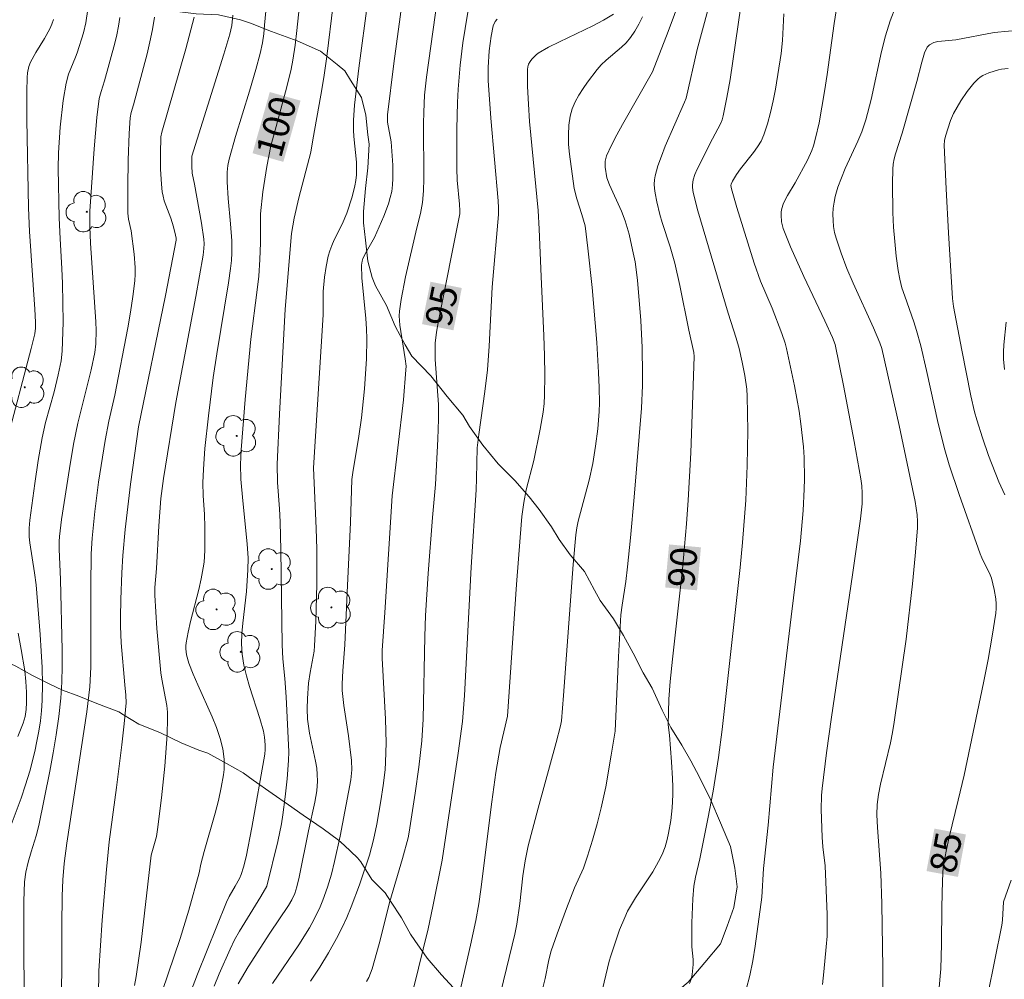
# Model space of a CAD drawing. Units: metres. Extents: x 282158 to 282674, y 1664364 to 1664929.
# Drawn here: x 282437 to 282493, y 1664781 to 1664835 of the extents above; entities that cross this region are included whole.
import ezdxf
from ezdxf.enums import TextEntityAlignment as Align

# ---------------------------------------------------------------- set-up
doc = ezdxf.new("R2010")
doc.units = ezdxf.units.M
doc.header["$MEASUREMENT"] = 0
for name, color, linetype, lineweight, true_color in [('Arvores_Isoladas', 7, 'Continuous', 18, 0x00ff33), ('Curvas_Intermediarias', 7, 'Continuous', 9, 0x783c14), ('Curvas_Mestras', 7, 'Continuous', 20, 0x783c14), ('Topon_Curvas_Mestras', 7, 'Continuous', 9, 0x783c14), ('Vegetacao', 7, 'Orla8', 9, 0x00ff33)]:
    doc.layers.add(name, color=color, linetype=linetype, lineweight=lineweight, true_color=true_color)
doc.layers.add('Topon_Curvas_Mestras_Masc', color=255, linetype='Continuous', lineweight=9)
doc.styles.add('Arial', font='arial.ttf', dxfattribs={"height": 1.5})
doc.styles.get("Standard").update_dxf_attribs({"font": 'arial.ttf'})
doc.linetypes.add('Orla8', pattern='A,6,-0.5,["V",Standard,S=1,R=0,X=-0.5,Y=-1],-0.5,6,-0.5,["V",Standard,S=1,R=0,X=-0.5,Y=-1],-0.5', length=14)

# ---------------------------------------------------------------- blocks, each defined once
blk = doc.blocks.new('Arvore')
at = {"layer": 'Arvores_Isoladas'}
blk.add_lwpolyline([(-0.718, 0.493, 0.872324), (-0.722, -0.551, 0.862983), (0.284, -0.827, 0.900105), (0.89, 0.029, 0.863155), (0.262, 0.861, 0.882486)], format="xyb", close=True, dxfattribs=at)
blk.add_circle((0, 0), 0.0286, dxfattribs=at)

msp = doc.modelspace()

# ---------------------------------------------------------------- linework, layer by layer
at = {"layer": 'Curvas_Intermediarias', "flags": 128}
for points, elevation in [([(282474.701, 1664837.528), (282473.629, 1664834.638), (282472.744, 1664832.371), (282471.052, 1664829.396), (282470.734, 1664828.81), (282470.436, 1664828.22), (282470.164, 1664827.623), (282470.115, 1664827.475), (282470.089, 1664827.319), (282470.087, 1664826.994), (282470.179, 1664826.381), (282470.318, 1664825.998), (282471.003, 1664824.514), (282471.213, 1664823.956), (282471.438, 1664823.201), (282471.631, 1664822.332), (282471.764, 1664821.651), (282471.906, 1664820.621), (282472.086, 1664818.345), (282472.164, 1664816.824), (282472.194, 1664815.304), (282472.186, 1664814.669), (282472.124, 1664813.398), (282471.724, 1664808.371), (282471.512, 1664806.093), (282471.336, 1664804.44), (282471.239, 1664803.614), (282471.034, 1664802.281), (282470.973, 1664801.746), (282470.828, 1664799.374), (282470.636, 1664795.186), (282470.428, 1664793.826), (282470.11, 1664792.042), (282469.86, 1664790.862), (282469.632, 1664789.947), (282469.372, 1664789.038), (282469.088, 1664788.137), (282468.854, 1664787.461), (282468.351, 1664786.35), (282467.893, 1664785.179), (282467.364, 1664783.753), (282467.043, 1664782.793), (282466.906, 1664782.28), (282466.694, 1664781.236), (282466.471, 1664780.325)], 91), ([(282460.728, 1664837.322), (282459.999, 1664832.07), (282459.886, 1664831.047), (282459.846, 1664830.081), (282459.84, 1664829.456), (282459.848, 1664826.327), (282459.828, 1664825.661), (282459.776, 1664824.997), (282459.664, 1664824.372), (282459.447, 1664823.569), (282458.811, 1664820.804), (282458.566, 1664819.519), (282458.478, 1664818.875), (282458.463, 1664818.609), (282458.475, 1664818.342), (282458.505, 1664818.074), (282458.806, 1664816.182), (282458.845, 1664815.772), (282458.841, 1664815.567), (282458.696, 1664813.858), (282458.073, 1664808.459), (282457.656, 1664801.866), (282457.499, 1664799.727), (282457.494, 1664799.299), (282457.681, 1664795.856), (282457.717, 1664794.531), (282457.692, 1664793.431), (282457.66, 1664792.993), (282457.562, 1664792.118), (282457.431, 1664791.247), (282457.196, 1664789.93), (282457.008, 1664789.049), (282456.781, 1664788.18), (282456.222, 1664786.507), (282455.755, 1664785.274), (282455.499, 1664784.667), (282455.223, 1664784.071), (282454.926, 1664783.488), (282454.465, 1664782.674), (282453.975, 1664781.875), (282453.463, 1664781.088)], 96), ([(282451.006, 1664836.585), (282450.87, 1664834.999), (282450.818, 1664834.498), (282450.742, 1664834), (282450.611, 1664833.398), (282450.374, 1664832.503), (282450.016, 1664831.268), (282449.223, 1664828.715), (282448.865, 1664827.432), (282448.794, 1664827.075), (282448.755, 1664826.712), (282448.747, 1664826.165), (282448.806, 1664825.213), (282448.945, 1664823.785), (282449.011, 1664822.832), (282449.015, 1664822.163), (282448.991, 1664821.717), (282448.943, 1664821.274), (282448.829, 1664820.469), (282448.171, 1664816.456), (282447.972, 1664815.117), (282447.694, 1664812.971), (282447.502, 1664811.121), (282447.418, 1664809.958), (282447.391, 1664809.182), (282447.405, 1664808.471), (282447.471, 1664807.404), (282447.495, 1664806.693), (282447.495, 1664805.37), (282447.452, 1664804.712), (282447.409, 1664804.386), (282447.295, 1664803.778), (282447.155, 1664803.172), (282446.688, 1664801.363), (282446.552, 1664800.759), (282446.443, 1664800.154), (282446.427, 1664799.991), (282446.427, 1664799.826), (282446.466, 1664799.495), (282446.599, 1664799.014), (282446.834, 1664798.402), (282447.092, 1664797.797), (282447.901, 1664795.989), (282448.145, 1664795.381), (282448.358, 1664794.764), (282448.502, 1664794.194), (282448.583, 1664793.605), (282448.595, 1664793.309), (282448.586, 1664793.015), (282448.554, 1664792.727), (282448.423, 1664792.002), (282448.26, 1664791.28), (282448.073, 1664790.559), (282447.461, 1664788.402), (282447.271, 1664787.681), (282447.168, 1664787.19), (282446.597, 1664785.08), (282446.108, 1664783.49), (282445.095, 1664780.493)], 101), ([(282456.69, 1664836.374), (282456.176, 1664832.563), (282455.938, 1664830.476), (282455.888, 1664829.633), (282455.883, 1664829.071), (282455.898, 1664828.71), (282456.044, 1664827.266), (282456.058, 1664826.907), (282456.045, 1664826.551), (282456.009, 1664826.238), (282455.954, 1664825.926), (282455.799, 1664825.306), (282455.5, 1664824.395), (282455.238, 1664823.781), (282454.788, 1664822.88), (282454.654, 1664822.575), (282454.542, 1664822.263), (282454.461, 1664821.976), (282454.338, 1664821.389), (282454.253, 1664820.793), (282454.172, 1664819.978), (282454.172, 1664818.663), (282453.622, 1664810.04), (282453.777, 1664806.607), (282453.814, 1664805.443), (282453.814, 1664803.471), (282453.762, 1664801.386), (282453.688, 1664800), (282453.658, 1664799.697), (282453.439, 1664798.496), (282453.351, 1664797.893), (282453.279, 1664797.024), (282453.262, 1664796.443), (282453.289, 1664795.866), (282453.339, 1664795.468), (282453.409, 1664795.071), (282453.743, 1664793.489), (282453.805, 1664793.091), (282453.842, 1664792.73), (282453.854, 1664792.365), (282453.82, 1664791.821), (282453.71, 1664791.174), (282453.347, 1664789.565), (282452.821, 1664786.953), (282452.688, 1664786.397), (282452.565, 1664786.029), (282452.405, 1664785.677), (282452.218, 1664785.354), (282451.155, 1664783.796), (282449.945, 1664781.9), (282449.376, 1664780.933)], 98), ([(282458.662, 1664836.587), (282458.167, 1664832.829), (282457.805, 1664829.939), (282457.795, 1664829.73), (282457.807, 1664829.521), (282458.012, 1664828.407), (282458.099, 1664827.101), (282458.107, 1664826.355), (282458.084, 1664825.987), (282458.036, 1664825.624), (282457.96, 1664825.271), (282457.859, 1664824.922), (282457.603, 1664824.233), (282457.07, 1664823.015), (282456.62, 1664822.23), (282456.415, 1664821.831), (282456.365, 1664821.691), (282456.326, 1664821.469), (282456.362, 1664820.747), (282456.584, 1664818.453), (282456.623, 1664817.879), (282456.641, 1664817.306), (282456.623, 1664816.181), (282456.511, 1664814.494), (282456.339, 1664812.856), (282456.184, 1664811.826), (282455.841, 1664809.769), (282455.793, 1664809.381), (282455.711, 1664806.944), (282455.531, 1664803.007), (282455.389, 1664800.054), (282455.275, 1664798.583), (282455.243, 1664797.848), (282455.251, 1664797.481), (282455.331, 1664796.623), (282455.599, 1664794.91), (282455.771, 1664793.529), (282455.787, 1664793.006), (282455.728, 1664792.438), (282455.132, 1664789.267), (282454.819, 1664787.833), (282454.64, 1664787.123), (282454.419, 1664786.377), (282454.153, 1664785.642), (282454.002, 1664785.282), (282453.665, 1664784.583), (282453.394, 1664784.093), (282452.804, 1664783.137), (282451.322, 1664780.954)], 97), ([(282440.888, 1664835.893), (282440.781, 1664835.133), (282440.642, 1664834.565), (282440.294, 1664833.444), (282440.208, 1664833.198), (282439.813, 1664832.227), (282439.67, 1664831.729), (282439.502, 1664830.741), (282439.335, 1664829.24), (282439.24, 1664827.793), (282439.229, 1664826.906), (282439.281, 1664824.121), (282439.333, 1664822.946), (282439.435, 1664821.269), (282439.467, 1664820.43), (282439.497, 1664818.244), (282439.475, 1664817.153), (282439.446, 1664816.61), (282439.385, 1664816.073), (282439.225, 1664815.275), (282438.994, 1664814.313), (282438.514, 1664812.591), (282438.313, 1664811.723), (282438.088, 1664810.436), (282437.898, 1664809.142), (282437.623, 1664807.084), (282437.592, 1664806.624), (282437.589, 1664806.14), (282437.617, 1664805.803), (282437.894, 1664804.109), (282437.974, 1664803.428), (282438.205, 1664800.631), (282438.268, 1664799.697), (282438.313, 1664798.764), (282438.332, 1664797.833), (282438.319, 1664796.904), (282438.284, 1664796.329), (282438.221, 1664795.755), (282438.133, 1664795.181), (282438.025, 1664794.61), (282437.9, 1664794.041), (282437.614, 1664792.918), (282437.386, 1664792.154), (282437.126, 1664791.398), (282436.286, 1664789.145)], 106), ([(282454.744, 1664836.164), (282454.374, 1664833.219), (282454.207, 1664832.044), (282454.041, 1664831.039), (282453.584, 1664828.533), (282453.471, 1664827.84), (282452.796, 1664825.259), (282452.543, 1664824.113), (282452.378, 1664823.249), (282452.033, 1664818.982), (282451.701, 1664813.056), (282451.57, 1664810.241), (282451.6, 1664809.209), (282451.707, 1664807.723), (282451.745, 1664806.98), (282451.78, 1664805.389), (282451.85, 1664800.046), (282451.904, 1664799.259), (282452.01, 1664798.142), (282452.081, 1664797.11), (282452.228, 1664794.009), (282452.214, 1664793.523), (282452.133, 1664792.498), (282452.029, 1664791.474), (282451.893, 1664790.454), (282451.812, 1664789.947), (282451.617, 1664788.962), (282450.996, 1664786.441), (282450.654, 1664785.853), (282449.45, 1664783.905), (282449.175, 1664783.406), (282448.925, 1664782.895), (282448.309, 1664781.501), (282448.018, 1664780.792)], 99), ([(282477.732, 1664836.075), (282477.126, 1664831.934), (282476.948, 1664830.907), (282476.745, 1664829.888), (282476.681, 1664829.66), (282476.592, 1664829.44), (282476.128, 1664828.591), (282475.271, 1664826.881), (282475.146, 1664826.577), (282475.043, 1664826.269), (282475.003, 1664825.991), (282475.007, 1664825.847), (282475.048, 1664825.556), (282475.314, 1664824.528), (282477.025, 1664818.757), (282477.48, 1664817.336), (282477.633, 1664816.761), (282477.807, 1664815.999), (282477.962, 1664815.232), (282478.067, 1664814.46), (282478.091, 1664814.072), (282478.115, 1664813.099), (282478.123, 1664812.124), (282478.094, 1664810.169), (282478.008, 1664808.216), (282477.832, 1664805.825), (282477.697, 1664804.41), (282476.676, 1664795.278), (282476.483, 1664793.688), (282476.169, 1664791.793), (282475.881, 1664790.228), (282475.418, 1664787.976), (282475.181, 1664786.95), (282475.084, 1664786.435), (282475.019, 1664785.728), (282474.975, 1664784.378), (282474.974, 1664783.028), (282475.044, 1664782.305), (282475.054, 1664782.018), (282474.994, 1664781.463), (282474.931, 1664781.192), (282474.841, 1664780.943)], 89), ([(282483.141, 1664836.046), (282482.998, 1664835.09), (282482.6, 1664832.207), (282482.448, 1664831.252), (282482.146, 1664829.488), (282481.95, 1664828.619), (282481.829, 1664828.193), (282481.733, 1664827.918), (282481.489, 1664827.385), (282480.801, 1664826.102), (282480.365, 1664825.386), (282480.234, 1664825.145), (282480.124, 1664824.9), (282480.044, 1664824.649), (282480.012, 1664824.471), (282480.002, 1664824.285), (282480.036, 1664823.902), (282480.129, 1664823.526), (282480.54, 1664822.501), (282481.296, 1664820.824), (282482.479, 1664818.321), (282482.903, 1664817.384), (282483.052, 1664816.984), (282483.528, 1664814.679), (282484.134, 1664811.524), (282484.504, 1664809.417), (282484.556, 1664809.016), (282484.581, 1664808.611), (282484.574, 1664808.004), (282484.492, 1664807.15), (282484.04, 1664804.003), (282482.847, 1664795.966), (282482.572, 1664793.955), (282482.319, 1664791.943), (282482.283, 1664791.553), (282482.264, 1664790.769), (282482.323, 1664789.199), (282482.365, 1664788.66), (282482.483, 1664787.582), (282482.604, 1664784.85), (282482.61, 1664784.235), (282482.595, 1664783.622), (282482.553, 1664783.012), (282482.418, 1664781.601), (282482.333, 1664780.89)], 87), ([(282486.47, 1664836.058), (282486.15, 1664835.243), (282485.887, 1664834.391), (282485.665, 1664833.51), (282485.081, 1664830.81), (282484.785, 1664829.65), (282484.56, 1664828.976), (282484.342, 1664828.455), (282483.628, 1664826.91), (282483.408, 1664826.392), (282483.215, 1664825.868), (282483.062, 1664825.337), (282482.995, 1664825.01), (282482.951, 1664824.674), (282482.931, 1664824.331), (282482.936, 1664823.986), (282482.966, 1664823.644), (282483.022, 1664823.309), (282483.105, 1664822.985), (282483.392, 1664822.128), (282483.721, 1664821.28), (282484.079, 1664820.438), (282485.216, 1664817.923), (282485.576, 1664817.081), (282485.686, 1664816.758), (282486.659, 1664812.414), (282487.563, 1664808.128), (282487.683, 1664807.377), (282487.709, 1664807.001), (282487.702, 1664806.625), (282487.578, 1664805.063), (282487.426, 1664803.499), (282487.052, 1664800.37), (282486.619, 1664797.246), (282486.392, 1664795.689), (282486.292, 1664795.103), (282486.17, 1664794.52), (282485.614, 1664792.201), (282485.498, 1664791.618), (282485.427, 1664791.04), (282485.409, 1664790.455), (282485.436, 1664789.747), (282485.629, 1664787.177), (282485.682, 1664785.45), (282485.743, 1664781.807), (282485.749, 1664778.168)], 86), ([(282438.95, 1664835.318), (282438.873, 1664835.042), (282438.76, 1664834.779), (282438.45, 1664834.241), (282437.954, 1664833.447), (282437.66, 1664832.903), (282437.571, 1664832.671), (282437.493, 1664832.302), (282437.475, 1664832.053), (282437.461, 1664831.257), (282437.461, 1664829.663), (282437.548, 1664824.687), (282437.604, 1664823.351), (282437.898, 1664818.972), (282437.938, 1664818.242), (282437.939, 1664817.91), (282437.904, 1664817.58), (282437.707, 1664816.761), (282436.325, 1664811.539)], 107), ([(282444.652, 1664835.438), (282444.541, 1664834.746), (282444.399, 1664834.058), (282444.234, 1664833.373), (282443.474, 1664830.497), (282443.347, 1664830.065), (282443.283, 1664829.775), (282443.229, 1664828.882), (282443.174, 1664827.386), (282443.149, 1664825.888), (282443.157, 1664824.394), (282443.195, 1664824.06), (282443.345, 1664823.396), (282443.503, 1664822.089), (282443.563, 1664821.327), (282443.566, 1664820.948), (282443.543, 1664820.57), (282443.438, 1664819.69), (282443.306, 1664818.811), (282443.154, 1664817.934), (282442.417, 1664814.133), (282442.083, 1664812.659), (282441.878, 1664811.565), (282441.503, 1664809.231), (282441.287, 1664807.561), (282441.134, 1664806.061), (282441.086, 1664805.185), (282441.067, 1664803.36), (282441.065, 1664798.794), (282441.009, 1664797.682), (282440.833, 1664796.279), (282439.706, 1664788.858), (282439.559, 1664787.715), (282439.484, 1664786.798), (282439.448, 1664785.88), (282439.425, 1664784.233), (282439.413, 1664778.205)], 104), ([(282446.897, 1664835.448), (282446.429, 1664833.661), (282445.078, 1664828.955), (282445.022, 1664828.694), (282445.001, 1664827.745), (282445.003, 1664826.881), (282445.047, 1664826.022), (282445.094, 1664825.598), (282445.142, 1664825.345), (282445.21, 1664825.095), (282445.574, 1664824.111), (282445.726, 1664823.627), (282445.848, 1664823.151), (282445.878, 1664822.992), (282445.878, 1664822.873), (282445.269, 1664819.744), (282443.76, 1664812.345), (282443.305, 1664809.114), (282443.008, 1664806.546), (282442.878, 1664805.094), (282442.815, 1664804.11), (282442.749, 1664802.608), (282442.735, 1664801.607), (282442.74, 1664801.107), (282442.783, 1664800.157), (282442.98, 1664797.786), (282443.042, 1664797.208), (282443.053, 1664796.775), (282442.947, 1664795.588), (282442.815, 1664794.401), (282442.52, 1664792.008), (282442.098, 1664788.935), (282441.942, 1664787.371), (282441.713, 1664784.522), (282441.518, 1664781.671), (282441.492, 1664780.256)], 103), ([(282449.075, 1664835.553), (282449.019, 1664834.973), (282448.898, 1664834.478), (282448.559, 1664833.356), (282446.767, 1664827.611), (282446.766, 1664827.051), (282446.79, 1664826.652), (282446.918, 1664826.035), (282447.307, 1664823.82), (282447.432, 1664822.932), (282447.45, 1664822.671), (282447.445, 1664822.408), (282447.398, 1664822.016), (282446.985, 1664819.702), (282445.861, 1664813.711), (282445.165, 1664809.423), (282445.021, 1664808.306), (282444.908, 1664806.769), (282444.778, 1664804.346), (282444.675, 1664803.284), (282444.667, 1664802.859), (282444.782, 1664800.98), (282445.018, 1664798.477), (282445.068, 1664798.106), (282445.344, 1664796.628), (282445.385, 1664796.258), (282445.395, 1664795.887), (282445.363, 1664794.994), (282445.233, 1664793.205), (282445.044, 1664791.416), (282444.833, 1664789.632), (282444.761, 1664789.241), (282444.476, 1664788.18), (282443.896, 1664783.282), (282443.63, 1664781.345), (282443.528, 1664780.846)], 102), ([(282463.985, 1664835.325), (282463.867, 1664835.211), (282463.766, 1664834.963), (282463.642, 1664834.381), (282463.537, 1664833.546), (282463.479, 1664832.606), (282463.478, 1664831.874), (282463.632, 1664829.758), (282464.047, 1664825.08), (282464.065, 1664824.699), (282464.058, 1664824.317), (282463.701, 1664820.214), (282463.531, 1664816.885), (282463.435, 1664815.556), (282463.297, 1664814.342), (282462.953, 1664811.92), (282462.859, 1664811.15), (282462.825, 1664809.439), (282462.794, 1664808.786), (282462.524, 1664804.434), (282462.14, 1664797.201), (282462.03, 1664795.726), (282461.794, 1664793.947), (282460.881, 1664787.901), (282460.363, 1664785.295), (282460.092, 1664784.041), (282459.267, 1664780.674)], 94), ([(282470.556, 1664835.618), (282469.981, 1664835.268), (282469.377, 1664834.949), (282467.501, 1664834.064), (282466.891, 1664833.75), (282466.309, 1664833.407), (282466.18, 1664833.314), (282465.941, 1664833.08), (282465.842, 1664832.945), (282465.763, 1664832.801), (282465.712, 1664832.652), (282465.692, 1664832.5), (282465.7, 1664831.529), (282465.747, 1664830.547), (282465.821, 1664829.558), (282466.295, 1664824.537), (282466.361, 1664823.492), (282466.464, 1664820.814), (282466.619, 1664817.473), (282466.655, 1664816.36), (282466.67, 1664815.248), (282466.658, 1664814.138), (282466.631, 1664813.655), (282466.58, 1664813.173), (282466.422, 1664812.212), (282466.062, 1664810.446), (282465.62, 1664808.798), (282465.49, 1664808.075), (282465.388, 1664807.29), (282465.277, 1664806.106), (282465.075, 1664803.461), (282464.579, 1664796.027), (282464.164, 1664794.254), (282463.905, 1664792.847), (282463.681, 1664791.203), (282463.063, 1664786.252), (282462.948, 1664785.449), (282462.785, 1664784.512), (282462.48, 1664783.114), (282461.837, 1664780.319)], 93), ([(282472.195, 1664835.456), (282471.984, 1664835.053), (282471.755, 1664834.663), (282471.505, 1664834.29), (282471.27, 1664834.007), (282471.003, 1664833.748), (282470.135, 1664833.022), (282469.864, 1664832.766), (282469.621, 1664832.488), (282469.089, 1664831.788), (282468.831, 1664831.422), (282468.593, 1664831.047), (282468.386, 1664830.663), (282468.22, 1664830.269), (282468.106, 1664829.867), (282468.029, 1664829.348), (282468.004, 1664828.813), (282468.02, 1664828.267), (282468.067, 1664827.716), (282468.332, 1664825.777), (282468.486, 1664825.194), (282468.768, 1664824.327), (282468.949, 1664823.68), (282469.11, 1664822.427), (282469.349, 1664820.205), (282469.605, 1664817.102), (282469.713, 1664815.402), (282469.745, 1664814.553), (282469.756, 1664813.704), (282469.745, 1664813.213), (282469.671, 1664812.229), (282469.543, 1664811.247), (282469.38, 1664810.274), (282469.176, 1664809.342), (282468.561, 1664807.031), (282468.485, 1664806.644), (282468.43, 1664806.253), (282468.282, 1664804.574), (282467.734, 1664797.189), (282467.613, 1664795.766), (282467.559, 1664795.48), (282467.314, 1664794.551), (282466.293, 1664790.844), (282465.739, 1664788.709), (282465.576, 1664787.871), (282465.442, 1664787.028), (282465.265, 1664785.46), (282465.092, 1664784.305), (282464.984, 1664783.732), (282464.191, 1664780.478)], 92), ([(282480.164, 1664835.626), (282480.083, 1664834.134), (282480.003, 1664833.394), (282479.682, 1664831.395), (282479.557, 1664830.731), (282479.411, 1664830.076), (282479.238, 1664829.433), (282479.03, 1664828.806), (282478.874, 1664828.458), (282478.677, 1664828.128), (282478.452, 1664827.811), (282477.714, 1664826.884), (282477.487, 1664826.566), (282477.257, 1664826.191), (282477.189, 1664826.034), (282477.176, 1664825.96), (282477.207, 1664825.763), (282477.509, 1664824.711), (282478.492, 1664821.569), (282478.852, 1664820.567), (282479.495, 1664819.03), (282480.051, 1664817.616), (282480.237, 1664817.054), (282480.311, 1664816.769), (282480.769, 1664814.655), (282481.023, 1664813.234), (282481.126, 1664812.521), (282481.263, 1664811.214), (282481.298, 1664810.617), (282481.322, 1664809.418), (282481.313, 1664808.819), (282481.259, 1664807.623), (282481.108, 1664805.906), (282480.569, 1664801.622), (282479.557, 1664793.152), (282479.269, 1664789.876), (282479.016, 1664787.428), (282478.923, 1664785.817), (282478.537, 1664783.057), (282478.406, 1664782.228), (282478.246, 1664781.409), (282478.043, 1664780.608)], 88), ([(282492.82, 1664832.56), (282492.448, 1664832.512), (282492.267, 1664832.474), (282491.731, 1664832.313), (282491.391, 1664832.156), (282491.237, 1664832.058), (282491.098, 1664831.944), (282490.885, 1664831.731), (282490.494, 1664831.253), (282490.143, 1664830.734), (282489.728, 1664830.014), (282489.565, 1664829.621), (282489.28, 1664828.728), (282489.219, 1664828.483), (282489.199, 1664828.233), (282489.311, 1664825.759), (282489.445, 1664823.284), (282489.679, 1664819.573), (282489.739, 1664819.122), (282490.199, 1664816.663), (282490.713, 1664814.091), (282490.925, 1664813.184), (282491.047, 1664812.735), (282491.359, 1664811.724), (282491.705, 1664810.722), (282492.281, 1664809.243), (282492.624, 1664808.503)], 84), ([(282492.604, 1664815.575), (282492.558, 1664816.167), (282492.553, 1664816.564), (282492.572, 1664816.96), (282492.708, 1664818.243)], 83), ([(282436.967, 1664800.699), (282437.137, 1664799.786), (282437.335, 1664798.577), (282437.402, 1664797.982), (282437.44, 1664797.386), (282437.441, 1664796.793), (282437.414, 1664796.404), (282437.352, 1664796.015), (282437.252, 1664795.637), (282436.954, 1664794.888)], 107), ([(282492.98, 1664786.775), (282492.555, 1664785.548), (282492.491, 1664784.522), (282492.452, 1664784.237), (282491.666, 1664780.339)], 84)]:
    msp.add_lwpolyline(points, dxfattribs=dict(at, elevation=elevation))
at = {"layer": 'Curvas_Mestras', "flags": 128}
for points, elevation in [([(282476.472, 1664838.073), (282475.27, 1664833.632), (282474.644, 1664830.884), (282474.56, 1664830.65), (282473.471, 1664828.162), (282473.25, 1664827.613), (282473.055, 1664827.061), (282472.896, 1664826.504), (282472.856, 1664826.266), (282472.847, 1664826.023), (282472.863, 1664825.776), (282472.899, 1664825.527), (282473.001, 1664825.032), (282473.172, 1664824.327), (282473.305, 1664823.868), (282473.743, 1664822.499), (282474.005, 1664821.579), (282474.291, 1664820.321), (282474.803, 1664817.79), (282475.075, 1664816.534), (282475.106, 1664816.313), (282474.905, 1664810.881), (282474.764, 1664808.203), (282474.674, 1664806.866), (282474.443, 1664804.323), (282473.878, 1664799.246), (282473.753, 1664797.975), (282473.681, 1664796.983), (282473.642, 1664795.54), (282473.709, 1664794.955), (282473.825, 1664793.443), (282473.883, 1664792.513), (282473.897, 1664792.049), (282473.895, 1664791.585), (282473.857, 1664790.865), (282473.779, 1664790.144), (282473.659, 1664789.432), (282473.584, 1664789.081), (282473.458, 1664788.653), (282473.29, 1664788.235), (282473.092, 1664787.829), (282472.763, 1664787.253), (282471.787, 1664785.784), (282471.557, 1664785.41), (282471.348, 1664785.025), (282471.183, 1664784.681), (282470.893, 1664783.971), (282470.401, 1664782.513), (282470.31, 1664782.203), (282469.93, 1664780.629)], 90), ([(282452.893, 1664836.645), (282452.695, 1664834.698), (282452.598, 1664833.859), (282452.464, 1664833.028), (282452.36, 1664832.521), (282452.118, 1664831.513), (282451.528, 1664829.287), (282451.22, 1664828.192), (282450.999, 1664827.02), (282450.774, 1664825.587), (282450.639, 1664824.359), (282450.638, 1664822.729), (282450.597, 1664821.783), (282450.534, 1664820.838), (282450.453, 1664820.062), (282450.089, 1664817.295), (282449.765, 1664813.882), (282449.547, 1664811.044), (282449.517, 1664810.215), (282449.536, 1664809.386), (282449.638, 1664808.174), (282449.891, 1664805.752), (282449.945, 1664804.931), (282449.929, 1664804.285), (282449.84, 1664803.049), (282449.631, 1664801.273), (282449.584, 1664800.684), (282449.571, 1664800.097), (282449.605, 1664799.516), (282449.698, 1664798.906), (282449.839, 1664798.301), (282450.014, 1664797.699), (282450.602, 1664795.899), (282450.801, 1664795.182), (282450.864, 1664794.839), (282450.907, 1664794.406), (282450.907, 1664794.144), (282450.879, 1664793.884), (282450.14, 1664789.742), (282449.822, 1664788.09), (282449.679, 1664787.517), (282449.543, 1664787.097), (282449.447, 1664786.871), (282449.211, 1664786.432), (282448.864, 1664785.849), (282448.718, 1664785.545), (282447.074, 1664781.477), (282446.687, 1664780.451)], 100), ([(282462.468, 1664836.557), (282462.054, 1664833.99), (282461.894, 1664832.747), (282461.786, 1664831.383), (282461.75, 1664830.64), (282461.71, 1664829.15), (282461.706, 1664826.916), (282461.735, 1664826.246), (282461.858, 1664824.907), (282461.885, 1664824.527), (282461.882, 1664824.349), (282460.681, 1664818.312), (282460.573, 1664817.689), (282460.498, 1664817.062), (282460.482, 1664816.615), (282460.497, 1664816.139), (282460.681, 1664813.606), (282460.679, 1664812.78), (282460.647, 1664811.653), (282460.513, 1664809.09), (282460.333, 1664807.224), (282460.098, 1664804.071), (282459.948, 1664801.704), (282459.907, 1664800.522), (282459.815, 1664795.861), (282459.739, 1664794.631), (282459.575, 1664793.157), (282459.367, 1664791.686), (282459.019, 1664789.485), (282458.958, 1664789.175), (282458.638, 1664788.007), (282457.934, 1664785.581), (282457.336, 1664783.188), (282456.93, 1664781.781), (282456.74, 1664781.293), (282456.623, 1664781.06)], 95), ([(282442.693, 1664835.429), (282442.624, 1664834.941), (282442.528, 1664834.456), (282442.412, 1664833.974), (282441.833, 1664831.856), (282441.643, 1664831.261), (282441.538, 1664830.86), (282441.412, 1664829.781), (282441.259, 1664828.022), (282441.012, 1664824.497), (282441.002, 1664824.193), (282441.009, 1664823.613), (282441.051, 1664822.696), (282441.347, 1664818.271), (282441.363, 1664817.771), (282441.352, 1664817.026), (282441.291, 1664816.534), (282441.09, 1664815.557), (282440.335, 1664812.556), (282440.096, 1664811.368), (282439.861, 1664809.993), (282439.415, 1664807.126), (282439.301, 1664806.166), (282439.28, 1664805.874), (282439.285, 1664805.436), (282439.355, 1664803.737), (282439.453, 1664799.756), (282439.455, 1664798.847), (282439.43, 1664797.94), (282439.369, 1664797.037), (282439.256, 1664796.007), (282439.11, 1664794.98), (282438.938, 1664793.954), (282438.747, 1664792.93), (282438.129, 1664789.869), (282437.976, 1664789.27), (282437.691, 1664788.385), (282437.521, 1664787.79), (282437.396, 1664787.237), (282437.315, 1664786.676), (282437.286, 1664785.593), (282437.279, 1664783.801), (282437.312, 1664779.616)], 105), ([(282493.649, 1664834.732), (282492.028, 1664834.574), (282489.858, 1664834.168), (282488.856, 1664834.077), (282488.615, 1664834.012), (282488.372, 1664833.878), (282488.246, 1664833.752), (282488.099, 1664833.43), (282487.937, 1664832.902), (282487.666, 1664831.809), (282486.836, 1664828.895), (282486.466, 1664827.744), (282486.389, 1664827.455), (282486.333, 1664827.163), (282486.307, 1664826.868), (282486.291, 1664826.058), (282486.313, 1664824.423), (282486.353, 1664823.604), (282486.414, 1664822.787), (282486.497, 1664821.975), (282486.603, 1664821.169), (282486.696, 1664820.675), (282486.825, 1664820.187), (282486.978, 1664819.704), (282487.486, 1664818.262), (282487.64, 1664817.777), (282487.88, 1664816.919), (282488.215, 1664815.524), (282488.863, 1664812.528), (282489.244, 1664811.046), (282489.496, 1664810.2), (282490.046, 1664808.519), (282491.228, 1664805.184), (282491.323, 1664804.956), (282491.802, 1664804.005), (282491.884, 1664803.802), (282492.023, 1664803.171), (282492.115, 1664802.636), (282492.141, 1664802.369), (282492.145, 1664802.102), (282492.123, 1664801.838), (282491.918, 1664800.53), (282491.685, 1664799.223), (282491.43, 1664797.916), (282490.325, 1664792.7), (282490.003, 1664791.298), (282489.486, 1664789.203), (282489.329, 1664788.502), (282489.15, 1664787.539), (282489.102, 1664786.749), (282489.073, 1664785.257), (282489.059, 1664783.163), (282489.015, 1664781.771), (282488.903, 1664780.527)], 85)]:
    msp.add_lwpolyline(points, dxfattribs=dict(at, elevation=elevation))
at = {"layer": 'Topon_Curvas_Mestras_Masc'}
for points in [[(282451.927, 1664827.285, 100), (282452.897, 1664830.736, 100), (282450.188, 1664827.774, 100), (282451.159, 1664831.225, 100)], [(282451.927, 1664827.285, 100), (282452.897, 1664830.736, 100), (282450.189, 1664827.774, 100), (282451.159, 1664831.225, 100)], [(282461.52, 1664817.785, 95), (282461.996, 1664820.174, 95), (282459.749, 1664818.138, 95), (282460.224, 1664820.526, 95)], [(282475.263, 1664803.123, 90), (282475.484, 1664805.548, 90), (282473.465, 1664803.286, 90), (282473.685, 1664805.711, 90)], [(282489.984, 1664786.962, 85), (282490.43, 1664789.356, 85), (282488.209, 1664787.292, 85), (282488.654, 1664789.686, 85)]]:
    msp.add_solid(points, dxfattribs=at)
at = {"layer": 'Vegetacao', "flags": 128}
msp.add_lwpolyline([(282174.413, 1664866.953), (282175.886, 1664866.499), (282181.983, 1664863.046), (282183.103, 1664862.586), (282184.161, 1664862.01), (282184.97, 1664861.493), (282186.276, 1664860.745), (282187.334, 1664859.882), (282188.701, 1664858.674), (282189.385, 1664857.754), (282189.695, 1664857.18), (282190.253, 1664855.973), (282190.499, 1664854.881), (282190.808, 1664853.444), (282191.117, 1664852.467), (282191.489, 1664851.548), (282191.86, 1664850.398), (282192.231, 1664849.249), (282192.726, 1664847.984), (282193.161, 1664847.237), (282194.031, 1664846.145), (282194.776, 1664845.34), (282195.708, 1664844.362), (282196.765, 1664843.385), (282198.258, 1664842.349), (282199.502, 1664841.429), (282200.497, 1664840.624), (282201.243, 1664839.876), (282201.864, 1664839.071), (282202.485, 1664838.209), (282203.231, 1664837.461), (282204.35, 1664836.599), (282205.594, 1664835.678), (282206.713, 1664834.816), (282207.895, 1664833.838), (282209.077, 1664833.205), (282210.259, 1664832.4), (282211.441, 1664831.652), (282212.934, 1664830.789), (282215.049, 1664829.638), (282216.294, 1664829.005), (282217.912, 1664828.486), (282219.531, 1664828.083), (282221.15, 1664827.679), (282222.52, 1664827.448), (282224.015, 1664827.332), (282225.261, 1664827.331), (282226.445, 1664827.502), (282227.629, 1664827.674), (282228.875, 1664827.845), (282229.997, 1664827.959), (282231.118, 1664828.015), (282232.426, 1664827.899), (282233.921, 1664827.668), (282235.228, 1664827.323), (282236.535, 1664826.862), (282237.967, 1664826.401), (282239.212, 1664825.883), (282240.083, 1664825.308), (282240.829, 1664824.56), (282241.45, 1664823.813), (282241.698, 1664823.295), (282242.132, 1664822.376), (282242.378, 1664821.111), (282242.438, 1664819.962), (282242.498, 1664818.871), (282242.62, 1664817.836), (282242.679, 1664816.457), (282242.552, 1664815.308), (282242.551, 1664814.734), (282242.548, 1664813.7), (282242.421, 1664812.493), (282242.42, 1664812.091), (282242.791, 1664810.884), (282243.163, 1664809.965), (282243.598, 1664809.39), (282244.344, 1664808.7), (282244.903, 1664808.01), (282245.089, 1664807.78), (282245.835, 1664806.975), (282246.643, 1664806.17), (282246.993, 1664806.073), (282247.181, 1664806.015), (282247.87, 1664805.956), (282249.186, 1664805.78), (282250.501, 1664805.546), (282251.817, 1664805.487), (282252.819, 1664805.486), (282254.76, 1664805.019), (282255.198, 1664804.727), (282256.137, 1664804.376), (282257.139, 1664804.026), (282258.141, 1664803.559), (282259.518, 1664802.975), (282260.644, 1664802.274), (282261.645, 1664801.69), (282263.584, 1664800.523), (282264.899, 1664799.822), (282266.087, 1664799.005), (282267.276, 1664798.129), (282267.651, 1664797.837), (282268.464, 1664797.137), (282269.402, 1664796.553), (282270.842, 1664795.911), (282272.093, 1664795.327), (282273.408, 1664794.859), (282274.41, 1664794.45), (282275.536, 1664793.925), (282276.538, 1664793.399), (282277.789, 1664792.815), (282278.791, 1664792.29), (282279.98, 1664791.822), (282280.919, 1664791.297), (282281.919, 1664790.48), (282282.92, 1664789.896), (282283.921, 1664789.254), (282284.923, 1664788.728), (282285.861, 1664788.086), (282286.674, 1664787.444), (282287.8, 1664786.802), (282288.676, 1664786.218), (282289.865, 1664785.576), (282290.741, 1664785.05), (282292.054, 1664784), (282293.494, 1664783.649), (282295.185, 1664783.181), (282296.374, 1664782.714), (282297.25, 1664782.189), (282298.19, 1664781.955), (282299.255, 1664781.954), (282300.445, 1664781.837), (282301.573, 1664781.894), (282302.325, 1664782.069), (282303.454, 1664782.418), (282304.521, 1664782.943), (282304.709, 1664783.351), (282305.213, 1664784.225), (282306.217, 1664784.808), (282307.471, 1664785.332), (282308.663, 1664785.798), (282309.352, 1664785.856), (282310.542, 1664785.797), (282311.545, 1664785.621), (282312.671, 1664785.212), (282313.798, 1664784.687), (282314.862, 1664784.103), (282315.926, 1664783.636), (282316.928, 1664783.285), (282318.243, 1664782.934), (282319.307, 1664782.584), (282320.182, 1664781.825), (282320.306, 1664781.008), (282320.179, 1664780.425), (282319.675, 1664779.317), (282319.484, 1664778.034), (282319.544, 1664777.043), (282319.917, 1664775.818), (282320.667, 1664774.943), (282321.292, 1664774.301), (282322.23, 1664773.542), (282323.168, 1664772.9), (282324.42, 1664772.257), (282325.672, 1664771.615), (282327.111, 1664770.973), (282328.238, 1664770.389), (282329.177, 1664770.038), (282330.178, 1664769.513), (282331.117, 1664768.987), (282332.306, 1664768.403), (282333.557, 1664767.703), (282334.809, 1664767.06), (282335.747, 1664766.535), (282336.248, 1664766.068), (282337.311, 1664765.309), (282338.249, 1664764.667), (282339.251, 1664764.2), (282340.44, 1664763.674), (282341.504, 1664763.207), (282342.568, 1664762.74), (282343.507, 1664762.214), (282344.696, 1664761.689), (282345.76, 1664761.163), (282346.762, 1664760.871), (282347.889, 1664760.579), (282349.267, 1664760.578), (282350.332, 1664760.577), (282351.46, 1664760.576), (282352.525, 1664760.576), (282353.778, 1664760.517), (282354.781, 1664760.4), (282356.033, 1664760.224), (282357.035, 1664759.873), (282358.1, 1664759.931), (282359.353, 1664759.872), (282360.168, 1664759.813), (282360.982, 1664759.696), (282362.172, 1664759.637), (282363.3, 1664759.345), (282364.427, 1664759.169), (282365.68, 1664758.935), (282367.057, 1664758.642), (282368.122, 1664758.408), (282369.124, 1664758.116), (282370.313, 1664757.591), (282371.252, 1664757.182), (282372.128, 1664756.715), (282372.754, 1664756.423), (282373.693, 1664755.956), (282374.757, 1664755.43), (282375.32, 1664755.196), (282376.259, 1664754.846), (282377.574, 1664754.379), (282378.826, 1664753.969), (282379.515, 1664753.794), (282380.892, 1664753.385), (282381.894, 1664753.034), (282382.958, 1664752.742), (282383.772, 1664752.508), (282385.024, 1664751.983), (282386.213, 1664751.457), (282387.215, 1664751.107), (282388.217, 1664750.814), (282389.282, 1664750.58), (282390.409, 1664750.405), (282391.849, 1664749.996), (282393.29, 1664749.703), (282393.979, 1664749.586), (282395.293, 1664749.177), (282396.671, 1664748.651), (282397.61, 1664748.359), (282398.612, 1664748.067), (282398.987, 1664748.008), (282400.114, 1664747.716), (282401.241, 1664747.365), (282402.306, 1664747.19), (282402.995, 1664747.189), (282404.06, 1664747.014), (282405.125, 1664746.722), (282406.377, 1664746.546), (282406.816, 1664746.487), (282407.943, 1664746.137), (282409.07, 1664745.728), (282410.385, 1664745.319), (282411.449, 1664745.026), (282412.075, 1664744.793), (282413.264, 1664744.325), (282414.579, 1664743.8), (282415.643, 1664743.391), (282416.833, 1664742.982), (282417.772, 1664742.631), (282418.961, 1664742.281), (282420.527, 1664741.988), (282422.031, 1664741.812), (282423.096, 1664741.753), (282424.098, 1664741.869), (282425.165, 1664742.277), (282425.919, 1664743.268), (282426.36, 1664744.318), (282426.363, 1664745.542), (282425.989, 1664746.417), (282425.364, 1664747.234), (282424.489, 1664748.168), (282423.551, 1664748.985), (282422.676, 1664749.686), (282422.302, 1664750.327), (282422.053, 1664751.319), (282421.868, 1664752.486), (282421.995, 1664753.36), (282422.436, 1664754.118), (282423.316, 1664755.168), (282423.882, 1664756.042), (282423.947, 1664757.092), (282423.697, 1664757.5), (282422.947, 1664758.434), (282422.072, 1664758.959), (282421.321, 1664759.66), (282421.197, 1664760.126), (282421.136, 1664760.943), (282421.265, 1664762.343), (282421.456, 1664763.509), (282421.646, 1664764.384), (282421.837, 1664765.667), (282422.09, 1664766.891), (282422.281, 1664767.941), (282422.471, 1664768.991), (282423.413, 1664769.69), (282423.541, 1664770.915), (282423.856, 1664771.731), (282424.548, 1664772.781), (282425.302, 1664773.538), (282426.244, 1664774.413), (282426.998, 1664775.229), (282427.501, 1664776.278), (282427.504, 1664777.386), (282427.005, 1664778.32), (282426.568, 1664779.02), (282425.694, 1664780.245), (282424.819, 1664781.237), (282424.007, 1664782.404), (282423.258, 1664783.63), (282422.76, 1664784.68), (282422.449, 1664785.905), (282422.201, 1664787.071), (282422.079, 1664788.121), (282421.831, 1664789.229), (282421.833, 1664790.454), (282422.025, 1664791.796), (282422.153, 1664793.137), (282422.407, 1664794.478), (282422.598, 1664795.586), (282422.914, 1664796.753), (282423.418, 1664798.035), (282423.922, 1664799.318), (282424.676, 1664800.193), (282425.053, 1664800.484), (282425.932, 1664801.358), (282427.124, 1664801.708), (282427.876, 1664801.765), (282428.69, 1664801.765), (282429.755, 1664801.589), (282431.007, 1664801.297), (282431.822, 1664801.122), (282432.698, 1664800.771), (282434.012, 1664800.187), (282434.951, 1664799.72), (282435.577, 1664799.428), (282436.829, 1664798.844), (282437.767, 1664798.318), (282438.706, 1664797.851), (282439.457, 1664797.501), (282440.396, 1664797.15), (282441.398, 1664796.742), (282442.65, 1664796.274), (282442.9, 1664796.099), (282443.776, 1664795.574), (282444.965, 1664795.106), (282446.154, 1664794.522), (282447.156, 1664794.114), (282447.657, 1664793.938), (282448.721, 1664793.354), (282449.659, 1664792.829), (282450.222, 1664792.42), (282451.285, 1664791.661), (282452.224, 1664791.019), (282453.037, 1664790.436), (282454.163, 1664789.677), (282455.039, 1664789.035), (282455.351, 1664788.743), (282456.101, 1664788.042), (282456.289, 1664787.809), (282456.913, 1664786.817), (282457.663, 1664786.059), (282457.975, 1664785.592), (282458.6, 1664784.658), (282459.099, 1664783.725), (282459.348, 1664783.375), (282460.035, 1664782.383), (282460.848, 1664781.449), (282461.973, 1664780.224), (282462.91, 1664779.232), (282463.535, 1664778.648), (282464.348, 1664778.006), (282465.287, 1664777.655), (282466.289, 1664777.305), (282467.228, 1664777.071), (282468.231, 1664776.954), (282469.234, 1664777.245), (282470.05, 1664777.944), (282471.054, 1664778.585), (282472.058, 1664779.226), (282472.999, 1664779.692), (282473.94, 1664780.333), (282474.757, 1664781.032), (282475.699, 1664782.14), (282476.579, 1664783.189), (282476.957, 1664784.181), (282477.336, 1664785.23), (282477.526, 1664786.397), (282477.404, 1664787.446), (282477.156, 1664788.671), (282476.595, 1664790.013), (282476.034, 1664791.297), (282475.411, 1664792.58), (282474.912, 1664793.514), (282474.413, 1664794.389), (282473.788, 1664795.381), (282473.29, 1664796.372), (282472.729, 1664797.598), (282472.229, 1664798.473), (282471.668, 1664799.581), (282471.107, 1664800.573), (282470.545, 1664801.507), (282469.795, 1664802.557), (282469.484, 1664803.14), (282468.922, 1664804.19), (282468.11, 1664805.124), (282467.485, 1664805.999), (282467.048, 1664806.699), (282466.362, 1664807.691), (282465.799, 1664808.392), (282464.987, 1664809.325), (282464.049, 1664810.259), (282463.175, 1664811.309), (282462.425, 1664812.36), (282462.051, 1664813.001), (282461.176, 1664814.052), (282460.239, 1664815.219), (282459.177, 1664816.328), (282458.802, 1664816.969), (282458.241, 1664818.02), (282457.742, 1664819.186), (282457.118, 1664820.295), (282456.932, 1664820.762), (282456.683, 1664821.695), (282456.561, 1664822.861), (282456.438, 1664823.853), (282456.439, 1664824.495), (282456.568, 1664825.778), (282456.696, 1664826.944), (282456.762, 1664828.285), (282456.7, 1664828.81), (282456.577, 1664829.919), (282456.329, 1664830.91), (282455.705, 1664831.902), (282455.393, 1664832.427), (282454.955, 1664832.777), (282454.017, 1664833.536), (282452.703, 1664834.12), (282451.263, 1664834.646), (282450.073, 1664835.113), (282449.51, 1664835.289), (282448.258, 1664835.581), (282447.005, 1664835.64), (282445.94, 1664835.757), (282445.126, 1664836.049), (282444.124, 1664836.458), (282442.872, 1664837.042), (282441.871, 1664837.626), (282440.807, 1664838.152), (282440.12, 1664838.794), (282439.307, 1664839.611), (282438.558, 1664840.603), (282437.808, 1664841.711), (282437.373, 1664842.936), (282437.126, 1664844.394), (282437.316, 1664845.328), (282438.008, 1664846.494), (282438.761, 1664847.251), (282439.703, 1664848.009), (282440.519, 1664848.708), (282440.835, 1664849.816), (282440.9, 1664850.516), (282440.652, 1664851.624), (282439.651, 1664852.442), (282438.712, 1664852.967), (282438.274, 1664853.201), (282437.272, 1664853.143), (282436.269, 1664852.91), (282434.889, 1664852.561), (282433.761, 1664852.27), (282432.57, 1664852.154), (282431.505, 1664852.097), (282430.314, 1664852.097), (282429.312, 1664852.215), (282429.187, 1664852.273), (282428.688, 1664853.206), (282428.315, 1664854.315), (282428.128, 1664854.781), (282427.251, 1664855.19), (282426.125, 1664855.599), (282425.499, 1664855.833), (282424.559, 1664856.008), (282423.431, 1664855.717), (282422.428, 1664855.835), (282421.301, 1664856.01), (282420.299, 1664856.244), (282419.234, 1664856.303), (282418.043, 1664856.246), (282416.915, 1664855.955), (282415.849, 1664855.605), (282414.407, 1664855.256), (282413.654, 1664855.023), (282412.527, 1664855.082), (282411.337, 1664855.316), (282410.147, 1664855.784), (282409.271, 1664856.251), (282408.584, 1664857.184), (282408.023, 1664858.235), (282407.961, 1664858.701), (282407.651, 1664859.751), (282407.151, 1664860.626), (282406.464, 1664861.443), (282405.526, 1664862.085), (282404.462, 1664862.611), (282403.836, 1664863.078), (282403.149, 1664863.837), (282402.962, 1664864.245), (282403.089, 1664865.061), (282403.466, 1664865.295), (282404.406, 1664865.469), (282405.346, 1664865.643), (282406.6, 1664865.701), (282407.539, 1664865.642), (282408.228, 1664865.467), (282409.293, 1664865.233), (282410.482, 1664864.824), (282411.359, 1664864.532), (282412.486, 1664864.123), (282413.801, 1664863.772), (282414.865, 1664863.538), (282415.43, 1664863.829), (282415.807, 1664864.179), (282416.498, 1664865.112), (282416.751, 1664866.103), (282417.067, 1664867.153), (282417.32, 1664868.144), (282417.698, 1664869.077), (282418.076, 1664870.127), (282418.58, 1664871.234), (282419.084, 1664872.401), (282419.588, 1664873.392), (282420.092, 1664874.383), (282420.533, 1664875.433), (282420.724, 1664876.657), (282420.099, 1664877.416), (282419.098, 1664877.941), (282418.597, 1664878.292), (282417.659, 1664879.05), (282416.846, 1664879.751), (282416.347, 1664880.509), (282416.036, 1664881.676), (282416.289, 1664882.726), (282417.106, 1664883.425), (282417.921, 1664883.774), (282419.239, 1664884.474), (282420.431, 1664885.114), (282421.435, 1664886.047), (282421.939, 1664886.98), (282422.318, 1664888.146), (282422.258, 1664889.313), (282421.821, 1664890.013), (282421.007, 1664890.421), (282419.629, 1664890.539), (282417.875, 1664890.773), (282417.061, 1664890.89), (282416.122, 1664891.183), (282414.995, 1664891.825), (282414.183, 1664892.642), (282413.371, 1664893.692), (282413.059, 1664894.392), (282412.56, 1664895.442), (282411.811, 1664896.376), (282411.498, 1664896.784), (282411, 1664897.835), (282410.626, 1664898.651), (282410.377, 1664899.351), (282409.878, 1664900.518), (282409.379, 1664901.393), (282408.88, 1664902.152), (282408.192, 1664902.91), (282407.129, 1664903.786), (282406.003, 1664904.545), (282404.689, 1664905.129), (282404, 1664905.479), (282402.936, 1664906.005), (282401.81, 1664906.705), (282401.435, 1664907.055), (282401.25, 1664908.164), (282401.378, 1664909.272), (282402.194, 1664909.971), (282403.073, 1664910.671), (282407.025, 1664912.593), (282408.09, 1664912.592), (282409.092, 1664912.417), (282409.718, 1664912.241), (282410.468, 1664911.483), (282411.03, 1664910.549), (282411.279, 1664909.732), (282411.967, 1664909.265), (282413.158, 1664909.323), (282414.16, 1664909.322), (282415.225, 1664909.147), (282416.352, 1664908.796), (282417.416, 1664908.329), (282418.355, 1664907.92), (282419.106, 1664907.628), (282420.108, 1664907.278), (282420.734, 1664907.102), (282421.485, 1664906.752), (282422.299, 1664906.46), (282423.238, 1664906.051), (282423.863, 1664905.759), (282424.802, 1664905.408), (282425.616, 1664905.116), (282426.242, 1664904.941), (282427.245, 1664904.765), (282428.434, 1664904.356), (282429.749, 1664904.064), (282430.939, 1664903.772), (282431.941, 1664903.596), (282433.257, 1664903.537), (282434.573, 1664903.594), (282435.327, 1664904.411), (282435.078, 1664905.402), (282434.391, 1664906.219), (282433.453, 1664906.978), (282432.515, 1664907.853), (282432.58, 1664908.903), (282433.396, 1664909.544), (282434.525, 1664909.777), (282435.34, 1664910.126), (282436.281, 1664910.534), (282437.536, 1664911.35), (282438.291, 1664912.399), (282438.669, 1664913.507), (282439.236, 1664914.615), (282439.927, 1664915.606), (282440.557, 1664916.83), (282441.248, 1664917.646), (282441.814, 1664918.521), (282442.255, 1664919.629), (282442.447, 1664921.145), (282442.388, 1664922.603), (282442.265, 1664923.653), (282442.066, 1664924.025)], dxfattribs=at)

# ---------------------------------------------------------------- block references
at = {"layer": 'Arvores_Isoladas'}
for p in [(282440.839, 1664824.474), (282437.339, 1664814.572), (282449.292, 1664811.835), (282451.275, 1664804.321), (282448.159, 1664802.046), (282454.635, 1664802.157), (282449.525, 1664799.655)]:
    msp.add_blockref('Arvore', p, dxfattribs=at)

# ---------------------------------------------------------------- texts
at = {"layer": 'Topon_Curvas_Mestras', "style": 'Arial'}
for s, rotation, p in [('100', 74.2969, (282451.526, 1664829.279, 100)), ('100', 74.2969, (282451.526, 1664829.279, 100)), ('95', 78.7488, (282460.852, 1664819.171, 95)), ('90', 84.8097, (282474.452, 1664804.43, 90)), ('85', 79.4673, (282489.299, 1664788.339, 85))]:
    msp.add_text(s, height=1.5, rotation=rotation, dxfattribs=at).set_placement(p, align=Align.MIDDLE_CENTER)

doc.saveas('drawing.dxf')
